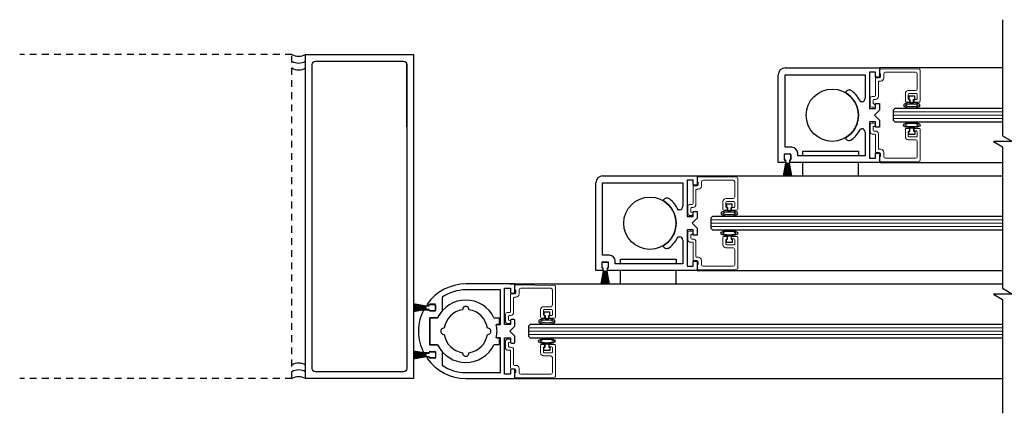
# Model space of a CAD drawing. Units: inches. Extents: x 1423 to 1812, y 146 to 301.
# Drawn here: x 1423 to 1441, y 146 to 153 of the extents above; entities that cross this region are included whole.
import ezdxf

# ---------------------------------------------------------------- set-up
doc = ezdxf.new("R2010")
doc.units = ezdxf.units.IN
doc.header["$MEASUREMENT"] = 0
doc.linetypes.add('HIDDEN2', pattern=[0.1875, 0.125, -0.0625])

msp = doc.modelspace()

# ---------------------------------------------------------------- linework, layer by layer
at = {"linetype": 'HIDDEN2'}
for p, q in [((1428.122, 152.227), (1423.085, 152.227)), ((1428.122, 146.227), (1428.122, 152.227)), ((1428.122, 146.227), (1423.085, 146.227))]:
    msp.add_line(p, q, dxfattribs=at)
for p, q in [((1437.247, 151.977), (1438.997, 151.977)), ((1438.997, 151.977), (1438.997, 151.805)), ((1441.271, 151.977), (1438.997, 151.977)), ((1437.122, 150.227), (1437.122, 151.852)), ((1437.247, 151.852), (1438.731, 151.852)), ((1437.247, 150.508), (1437.247, 151.852)), ((1438.731, 151.852), (1438.731, 151.415)), ((1438.919, 151.899), (1438.81, 151.899)), ((1438.81, 151.899), (1438.81, 151.227)), ((1438.919, 151.805), (1438.919, 151.899)), ((1438.997, 151.805), (1438.919, 151.805)), ((1438.369, 151.53), (1438.364, 151.521)), ((1439.646, 151.456), (1439.536, 151.456)), ((1439.536, 151.456), (1439.536, 151.396)), ((1439.646, 151.396), (1439.646, 151.456)), ((1438.668, 151.352), (1438.643, 151.352)), ((1438.81, 151.227), (1438.919, 151.227)), ((1438.919, 151.227), (1438.919, 151.321)), ((1438.919, 151.321), (1438.997, 151.321)), ((1438.997, 151.321), (1438.997, 151.196)), ((1439.278, 151.227), (1439.246, 151.196)), ((1441.271, 151.227), (1439.278, 151.227)), ((1439.536, 151.396), (1439.556, 151.396)), ((1439.556, 151.396), (1439.556, 151.336)), ((1439.556, 151.336), (1439.626, 151.336)), ((1439.626, 151.396), (1439.646, 151.396)), ((1439.626, 151.336), (1439.626, 151.396)), ((1438.997, 151.196), (1438.903, 151.102)), ((1438.903, 151.102), (1438.997, 151.008)), ((1439.246, 151.196), (1439.246, 151.008)), ((1438.643, 150.852), (1438.668, 150.852)), ((1438.919, 150.977), (1438.81, 150.977)), ((1438.81, 150.977), (1438.81, 150.305)), ((1438.919, 150.883), (1438.919, 150.977)), ((1438.997, 150.883), (1438.919, 150.883)), ((1438.997, 151.008), (1438.997, 150.883)), ((1439.246, 151.008), (1439.278, 150.977)), ((1439.278, 150.977), (1441.271, 150.977)), ((1439.556, 150.808), (1439.556, 150.868)), ((1439.556, 150.868), (1439.626, 150.868)), ((1439.626, 150.868), (1439.626, 150.808)), ((1438.364, 150.683), (1438.369, 150.674)), ((1438.731, 150.789), (1438.731, 150.352)), ((1439.536, 150.748), (1439.536, 150.808)), ((1439.536, 150.808), (1439.556, 150.808)), ((1439.646, 150.748), (1439.536, 150.748)), ((1439.626, 150.808), (1439.646, 150.808)), ((1439.646, 150.808), (1439.646, 150.748)), ((1437.372, 150.508), (1437.247, 150.508)), ((1437.356, 150.383), (1437.231, 150.383)), ((1437.231, 150.383), (1437.231, 150.274)), ((1437.236, 150.285), (1437.236, 150.37)), ((1437.251, 150.385), (1437.336, 150.385)), ((1437.351, 150.37), (1437.351, 150.285)), ((1437.356, 150.274), (1437.356, 150.383)), ((1437.481, 150.352), (1437.481, 150.399)), ((1438.731, 150.352), (1437.481, 150.352)), ((1438.81, 150.305), (1438.919, 150.305)), ((1438.919, 150.305), (1438.919, 150.399)), ((1438.919, 150.399), (1438.997, 150.399)), ((1438.997, 150.399), (1438.997, 150.227)), ((1437.251, 150.227), (1437.122, 150.227)), ((1437.221, 149.979), (1437.263, 150.215)), ((1437.265, 150.215), (1437.224, 149.979)), ((1437.231, 150.274), (1437.251, 150.274)), ((1437.231, 149.979), (1437.267, 150.215)), ((1437.269, 150.215), (1437.233, 149.979)), ((1437.24, 149.979), (1437.271, 150.215)), ((1437.273, 150.215), (1437.242, 149.979)), ((1437.249, 149.979), (1437.274, 150.215)), ((1437.251, 150.274), (1437.251, 150.227)), ((1437.259, 150.27), (1437.251, 150.27)), ((1437.276, 150.215), (1437.251, 149.979)), ((1437.258, 149.979), (1437.278, 150.215)), ((1437.259, 150.216), (1437.259, 150.27)), ((1437.28, 150.215), (1437.26, 149.979)), ((1437.263, 150.215), (1437.26, 150.215)), ((1437.267, 150.215), (1437.265, 150.215)), ((1437.266, 149.979), (1437.282, 150.215)), ((1437.284, 150.215), (1437.268, 149.979)), ((1437.271, 150.215), (1437.269, 150.215)), ((1437.274, 150.215), (1437.273, 150.215)), ((1437.275, 149.979), (1437.286, 150.215)), ((1437.278, 150.215), (1437.276, 150.215)), ((1437.288, 150.215), (1437.277, 149.979)), ((1437.282, 150.215), (1437.28, 150.215)), ((1437.284, 149.979), (1437.289, 150.215)), ((1437.286, 150.215), (1437.284, 150.215)), ((1437.291, 150.215), (1437.286, 149.979)), ((1437.289, 150.215), (1437.288, 150.215)), ((1437.293, 150.215), (1437.291, 150.215)), ((1437.293, 149.979), (1437.293, 150.215)), ((1437.295, 150.215), (1437.295, 149.979)), ((1437.297, 150.215), (1437.295, 150.215)), ((1437.302, 149.979), (1437.297, 150.215)), ((1437.299, 150.215), (1437.304, 149.979)), ((1437.3, 150.215), (1437.299, 150.215)), ((1437.311, 149.979), (1437.3, 150.215)), ((1437.302, 150.215), (1437.313, 149.979)), ((1437.304, 150.215), (1437.302, 150.215)), ((1437.32, 149.979), (1437.304, 150.215)), ((1437.306, 150.215), (1437.322, 149.979)), ((1437.308, 150.215), (1437.306, 150.215)), ((1437.328, 149.979), (1437.308, 150.215)), ((1437.31, 150.215), (1437.33, 149.979)), ((1437.312, 150.215), (1437.31, 150.215)), ((1437.337, 149.979), (1437.312, 150.215)), ((1437.314, 150.215), (1437.339, 149.979)), ((1437.315, 150.215), (1437.314, 150.215)), ((1437.346, 149.979), (1437.315, 150.215)), ((1437.317, 150.215), (1437.348, 149.979)), ((1437.319, 150.215), (1437.317, 150.215)), ((1437.355, 149.979), (1437.319, 150.215)), ((1437.321, 150.215), (1437.357, 149.979)), ((1437.323, 150.215), (1437.321, 150.215)), ((1437.364, 149.979), (1437.323, 150.215)), ((1437.325, 150.215), (1437.366, 149.979)), ((1437.328, 150.215), (1437.325, 150.215)), ((1437.336, 150.27), (1437.329, 150.27)), ((1437.329, 150.27), (1437.329, 150.216)), ((1437.337, 150.227), (1437.337, 150.274)), ((1437.337, 150.274), (1437.356, 150.274)), ((1438.997, 150.227), (1437.337, 150.227)), ((1438.997, 150.227), (1441.271, 150.227)), ((1433.872, 149.977), (1435.622, 149.977)), ((1435.622, 149.977), (1441.271, 149.977)), ((1435.622, 149.977), (1435.622, 149.805)), ((1433.747, 148.227), (1433.747, 149.852)), ((1433.872, 149.852), (1435.356, 149.852)), ((1433.872, 148.508), (1433.872, 149.852)), ((1435.356, 149.852), (1435.356, 149.415)), ((1435.544, 149.899), (1435.435, 149.899)), ((1435.435, 149.899), (1435.435, 149.227)), ((1435.544, 149.805), (1435.544, 149.899)), ((1435.622, 149.805), (1435.544, 149.805)), ((1434.994, 149.53), (1434.989, 149.521)), ((1436.271, 149.456), (1436.161, 149.456)), ((1436.161, 149.456), (1436.161, 149.396)), ((1436.161, 149.396), (1436.181, 149.396)), ((1436.181, 149.396), (1436.181, 149.336)), ((1436.251, 149.396), (1436.271, 149.396)), ((1436.251, 149.336), (1436.251, 149.396)), ((1436.271, 149.396), (1436.271, 149.456)), ((1435.293, 149.352), (1435.268, 149.352)), ((1435.435, 149.227), (1435.544, 149.227)), ((1435.544, 149.227), (1435.544, 149.321)), ((1435.544, 149.321), (1435.622, 149.321)), ((1435.622, 149.321), (1435.622, 149.196)), ((1435.903, 149.227), (1435.871, 149.196)), ((1441.271, 149.227), (1435.903, 149.227)), ((1436.181, 149.336), (1436.251, 149.336)), ((1435.622, 149.196), (1435.528, 149.102)), ((1435.528, 149.102), (1435.622, 149.008)), ((1435.871, 149.196), (1435.871, 149.008)), ((1435.268, 148.852), (1435.293, 148.852)), ((1435.544, 148.977), (1435.435, 148.977)), ((1435.435, 148.977), (1435.435, 148.305)), ((1435.544, 148.883), (1435.544, 148.977)), ((1435.622, 148.883), (1435.544, 148.883)), ((1435.622, 149.008), (1435.622, 148.883)), ((1435.871, 149.008), (1435.903, 148.977)), ((1435.903, 148.977), (1441.271, 148.977)), ((1436.181, 148.808), (1436.181, 148.868)), ((1436.181, 148.868), (1436.251, 148.868)), ((1436.251, 148.868), (1436.251, 148.808)), ((1434.989, 148.683), (1434.994, 148.674)), ((1435.356, 148.789), (1435.356, 148.352)), ((1436.161, 148.748), (1436.161, 148.808)), ((1436.161, 148.808), (1436.181, 148.808)), ((1436.271, 148.748), (1436.161, 148.748)), ((1436.251, 148.808), (1436.271, 148.808)), ((1436.271, 148.808), (1436.271, 148.748)), ((1433.997, 148.508), (1433.872, 148.508)), ((1433.981, 148.383), (1433.856, 148.383)), ((1433.856, 148.383), (1433.856, 148.274)), ((1433.861, 148.284), (1433.861, 148.369)), ((1433.876, 148.384), (1433.961, 148.384)), ((1433.976, 148.369), (1433.976, 148.284)), ((1433.981, 148.274), (1433.981, 148.383)), ((1434.106, 148.352), (1434.106, 148.399)), ((1435.356, 148.352), (1434.106, 148.352)), ((1435.435, 148.305), (1435.544, 148.305)), ((1435.544, 148.305), (1435.544, 148.399)), ((1435.544, 148.399), (1435.622, 148.399)), ((1435.622, 148.399), (1435.622, 148.227)), ((1433.876, 148.227), (1433.747, 148.227)), ((1433.846, 147.979), (1433.888, 148.214)), ((1433.89, 148.214), (1433.849, 147.979)), ((1433.856, 148.274), (1433.876, 148.274)), ((1433.856, 147.979), (1433.892, 148.214)), ((1433.894, 148.214), (1433.858, 147.979)), ((1433.865, 147.979), (1433.896, 148.214)), ((1433.898, 148.214), (1433.867, 147.979)), ((1433.874, 147.979), (1433.899, 148.214)), ((1433.876, 148.274), (1433.876, 148.227)), ((1433.884, 148.269), (1433.876, 148.269)), ((1433.901, 148.214), (1433.876, 147.979)), ((1433.883, 147.979), (1433.903, 148.214)), ((1433.884, 148.215), (1433.884, 148.269)), ((1433.905, 148.214), (1433.885, 147.979)), ((1433.888, 148.214), (1433.885, 148.214)), ((1433.892, 148.214), (1433.89, 148.214)), ((1433.891, 147.979), (1433.907, 148.214)), ((1433.909, 148.214), (1433.893, 147.979)), ((1433.896, 148.214), (1433.894, 148.214)), ((1433.899, 148.214), (1433.898, 148.214)), ((1433.9, 147.979), (1433.911, 148.214)), ((1433.903, 148.214), (1433.901, 148.214)), ((1433.913, 148.214), (1433.902, 147.979)), ((1433.907, 148.214), (1433.905, 148.214)), ((1433.909, 147.979), (1433.914, 148.214)), ((1433.911, 148.214), (1433.909, 148.214)), ((1433.916, 148.214), (1433.911, 147.979)), ((1433.914, 148.214), (1433.913, 148.214)), ((1433.918, 148.214), (1433.916, 148.214)), ((1433.918, 147.979), (1433.918, 148.214)), ((1433.92, 148.214), (1433.92, 147.979)), ((1433.922, 148.214), (1433.92, 148.214)), ((1433.927, 147.979), (1433.922, 148.214)), ((1433.924, 148.214), (1433.929, 147.979)), ((1433.925, 148.214), (1433.924, 148.214)), ((1433.936, 147.979), (1433.925, 148.214)), ((1433.927, 148.214), (1433.938, 147.979)), ((1433.929, 148.214), (1433.927, 148.214)), ((1433.945, 147.979), (1433.929, 148.214)), ((1433.931, 148.214), (1433.947, 147.979)), ((1433.933, 148.214), (1433.931, 148.214)), ((1433.953, 147.979), (1433.933, 148.214)), ((1433.935, 148.214), (1433.955, 147.979)), ((1433.937, 148.214), (1433.935, 148.214)), ((1433.962, 147.979), (1433.937, 148.214)), ((1433.939, 148.214), (1433.964, 147.979)), ((1433.94, 148.214), (1433.939, 148.214)), ((1433.971, 147.979), (1433.94, 148.214)), ((1433.942, 148.214), (1433.973, 147.979)), ((1433.944, 148.214), (1433.942, 148.214)), ((1433.98, 147.979), (1433.944, 148.214)), ((1433.946, 148.214), (1433.982, 147.979)), ((1433.948, 148.214), (1433.946, 148.214)), ((1433.989, 147.979), (1433.948, 148.214)), ((1433.95, 148.214), (1433.991, 147.979)), ((1433.953, 148.214), (1433.95, 148.214)), ((1433.961, 148.269), (1433.954, 148.269)), ((1433.954, 148.269), (1433.954, 148.215)), ((1433.962, 148.227), (1433.962, 148.274)), ((1433.962, 148.274), (1433.981, 148.274)), ((1435.622, 148.227), (1433.962, 148.227)), ((1435.622, 148.227), (1441.271, 148.227)), ((1432.247, 147.977), (1431.34, 147.977)), ((1432.158, 147.977), (1441.271, 147.977)), ((1432.247, 147.82), (1432.247, 147.977)), ((1431.981, 147.867), (1431.34, 147.867)), ((1431.981, 147.227), (1431.981, 147.867)), ((1432.059, 147.227), (1432.059, 147.899)), ((1432.059, 147.899), (1432.169, 147.899)), ((1432.169, 147.899), (1432.169, 147.82)), ((1432.184, 147.805), (1432.232, 147.805)), ((1430.372, 147.612), (1430.608, 147.57)), ((1430.608, 147.568), (1430.372, 147.61)), ((1430.372, 147.603), (1430.608, 147.566)), ((1430.608, 147.564), (1430.372, 147.601)), ((1430.372, 147.594), (1430.608, 147.563)), ((1430.608, 147.561), (1430.372, 147.592)), ((1430.372, 147.585), (1430.608, 147.559)), ((1430.608, 147.557), (1430.372, 147.583)), ((1430.372, 147.576), (1430.608, 147.555)), ((1430.608, 147.553), (1430.372, 147.574)), ((1430.608, 147.57), (1430.608, 147.573)), ((1430.609, 147.574), (1430.663, 147.574)), ((1430.669, 147.582), (1430.637, 147.582)), ((1430.663, 147.574), (1430.663, 147.582)), ((1430.669, 147.59), (1430.669, 147.582)), ((1430.678, 147.597), (1430.763, 147.597)), ((1430.766, 147.602), (1430.681, 147.602)), ((1430.778, 147.488), (1430.778, 147.59)), ((1430.778, 147.582), (1430.778, 147.497)), ((1430.903, 147.73), (1430.903, 147.48)), ((1430.372, 147.567), (1430.608, 147.551)), ((1430.608, 147.549), (1430.372, 147.565)), ((1430.372, 147.558), (1430.608, 147.548)), ((1430.608, 147.546), (1430.372, 147.556)), ((1430.372, 147.549), (1430.608, 147.544)), ((1430.608, 147.542), (1430.372, 147.547)), ((1430.372, 147.54), (1430.608, 147.54)), ((1430.608, 147.538), (1430.372, 147.538)), ((1430.372, 147.531), (1430.608, 147.537)), ((1430.608, 147.535), (1430.372, 147.529)), ((1430.372, 147.523), (1430.608, 147.533)), ((1430.608, 147.531), (1430.372, 147.521)), ((1430.372, 147.514), (1430.608, 147.529)), ((1430.608, 147.527), (1430.372, 147.512)), ((1430.372, 147.505), (1430.608, 147.525)), ((1430.608, 147.523), (1430.372, 147.503)), ((1430.372, 147.496), (1430.608, 147.522)), ((1430.608, 147.52), (1430.372, 147.494)), ((1430.372, 147.487), (1430.608, 147.518)), ((1430.608, 147.516), (1430.372, 147.485)), ((1430.372, 147.478), (1430.608, 147.514)), ((1430.608, 147.512), (1430.372, 147.476)), ((1430.372, 147.469), (1430.608, 147.51)), ((1430.608, 147.508), (1430.372, 147.467)), ((1430.559, 147.496), (1430.669, 147.496)), ((1430.608, 147.566), (1430.608, 147.568)), ((1430.608, 147.563), (1430.608, 147.564)), ((1430.608, 147.559), (1430.608, 147.561)), ((1430.608, 147.555), (1430.608, 147.557)), ((1430.608, 147.551), (1430.608, 147.553)), ((1430.608, 147.548), (1430.608, 147.549)), ((1430.608, 147.544), (1430.608, 147.546)), ((1430.608, 147.54), (1430.608, 147.542)), ((1430.608, 147.537), (1430.608, 147.538)), ((1430.608, 147.533), (1430.608, 147.535)), ((1430.608, 147.529), (1430.608, 147.531)), ((1430.608, 147.525), (1430.608, 147.527)), ((1430.608, 147.522), (1430.608, 147.523)), ((1430.608, 147.518), (1430.608, 147.52)), ((1430.608, 147.514), (1430.608, 147.516)), ((1430.608, 147.51), (1430.608, 147.512)), ((1430.608, 147.505), (1430.608, 147.508)), ((1430.663, 147.504), (1430.609, 147.504)), ((1430.663, 147.497), (1430.663, 147.504)), ((1430.669, 147.496), (1430.669, 147.488)), ((1430.763, 147.482), (1430.678, 147.482)), ((1430.681, 147.477), (1430.766, 147.477)), ((1432.896, 147.456), (1432.786, 147.456)), ((1432.786, 147.456), (1432.786, 147.396)), ((1432.786, 147.396), (1432.806, 147.396)), ((1432.806, 147.396), (1432.806, 147.336)), ((1432.876, 147.396), (1432.896, 147.396)), ((1432.876, 147.336), (1432.876, 147.396)), ((1432.896, 147.396), (1432.896, 147.456)), ((1430.819, 147.352), (1430.676, 147.352)), ((1430.676, 147.352), (1430.676, 146.852)), ((1430.676, 146.852), (1430.676, 147.352)), ((1430.676, 147.352), (1430.819, 147.352)), ((1431.861, 147.352), (1431.957, 147.352)), ((1431.905, 147.227), (1431.981, 147.227)), ((1431.957, 147.227), (1431.905, 147.227)), ((1431.957, 147.352), (1431.957, 147.227)), ((1432.169, 147.227), (1432.059, 147.227)), ((1432.169, 147.305), (1432.169, 147.227)), ((1432.232, 147.32), (1432.184, 147.32)), ((1432.247, 147.195), (1432.247, 147.305)), ((1432.528, 147.227), (1432.497, 147.195)), ((1441.271, 147.227), (1432.528, 147.227)), ((1432.806, 147.336), (1432.876, 147.336)), ((1430.465, 147.113), (1430.477, 147.102)), ((1430.477, 147.102), (1430.465, 147.09)), ((1432.153, 147.102), (1432.247, 147.195)), ((1432.247, 147.008), (1432.153, 147.102)), ((1432.497, 147.195), (1432.497, 147.008)), ((1430.676, 146.852), (1430.819, 146.852)), ((1430.819, 146.852), (1430.676, 146.852)), ((1431.957, 146.852), (1431.861, 146.852)), ((1431.981, 146.977), (1431.905, 146.977)), ((1431.905, 146.977), (1431.957, 146.977)), ((1431.957, 146.977), (1431.957, 146.852)), ((1431.981, 146.336), (1431.981, 146.977)), ((1432.059, 146.305), (1432.059, 146.977)), ((1432.059, 146.977), (1432.169, 146.977)), ((1432.169, 146.977), (1432.169, 146.898)), ((1432.184, 146.883), (1432.232, 146.883)), ((1432.247, 146.898), (1432.247, 147.008)), ((1432.497, 147.008), (1432.528, 146.977)), ((1432.528, 146.977), (1441.271, 146.977)), ((1432.806, 146.808), (1432.806, 146.868)), ((1432.806, 146.868), (1432.876, 146.868)), ((1432.876, 146.868), (1432.876, 146.808)), ((1430.372, 146.737), (1430.608, 146.695)), ((1430.608, 146.693), (1430.372, 146.735)), ((1430.372, 146.727), (1430.608, 146.691)), ((1430.608, 146.689), (1430.372, 146.725)), ((1430.372, 146.718), (1430.608, 146.687)), ((1430.608, 146.685), (1430.372, 146.716)), ((1430.372, 146.709), (1430.608, 146.684)), ((1430.608, 146.682), (1430.372, 146.707)), ((1430.372, 146.701), (1430.608, 146.68)), ((1430.608, 146.678), (1430.372, 146.699)), ((1430.372, 146.692), (1430.608, 146.676)), ((1430.608, 146.674), (1430.372, 146.69)), ((1430.372, 146.683), (1430.608, 146.672)), ((1430.608, 146.67), (1430.372, 146.681)), ((1430.372, 146.674), (1430.608, 146.669)), ((1430.608, 146.667), (1430.372, 146.672)), ((1430.372, 146.665), (1430.608, 146.665)), ((1430.608, 146.663), (1430.372, 146.663)), ((1430.372, 146.656), (1430.608, 146.661)), ((1430.559, 146.707), (1430.669, 146.707)), ((1430.608, 146.695), (1430.608, 146.698)), ((1430.608, 146.691), (1430.608, 146.693)), ((1430.608, 146.687), (1430.608, 146.689)), ((1430.608, 146.684), (1430.608, 146.685)), ((1430.608, 146.68), (1430.608, 146.682)), ((1430.608, 146.676), (1430.608, 146.678)), ((1430.608, 146.672), (1430.608, 146.674)), ((1430.608, 146.669), (1430.608, 146.67)), ((1430.608, 146.665), (1430.608, 146.667)), ((1430.608, 146.661), (1430.608, 146.663)), ((1430.609, 146.699), (1430.663, 146.699)), ((1430.663, 146.699), (1430.663, 146.707)), ((1430.669, 146.707), (1430.669, 146.715)), ((1430.678, 146.722), (1430.763, 146.722)), ((1430.681, 146.727), (1430.766, 146.727)), ((1430.778, 146.715), (1430.778, 146.613)), ((1430.778, 146.707), (1430.778, 146.622)), ((1430.903, 146.724), (1430.903, 146.473)), ((1432.786, 146.748), (1432.786, 146.808)), ((1432.786, 146.808), (1432.806, 146.808)), ((1432.896, 146.748), (1432.786, 146.748)), ((1432.876, 146.808), (1432.896, 146.808)), ((1432.896, 146.808), (1432.896, 146.748)), ((1430.608, 146.659), (1430.372, 146.654)), ((1430.372, 146.647), (1430.608, 146.658)), ((1430.608, 146.656), (1430.372, 146.645)), ((1430.372, 146.639), (1430.608, 146.654)), ((1430.608, 146.652), (1430.372, 146.637)), ((1430.372, 146.63), (1430.608, 146.65)), ((1430.608, 146.648), (1430.372, 146.628)), ((1430.372, 146.621), (1430.608, 146.646)), ((1430.608, 146.644), (1430.372, 146.619)), ((1430.372, 146.612), (1430.608, 146.643)), ((1430.608, 146.641), (1430.372, 146.61)), ((1430.372, 146.603), (1430.608, 146.639)), ((1430.608, 146.637), (1430.372, 146.601)), ((1430.372, 146.594), (1430.608, 146.635)), ((1430.608, 146.633), (1430.372, 146.592)), ((1430.608, 146.658), (1430.608, 146.659)), ((1430.608, 146.654), (1430.608, 146.656)), ((1430.608, 146.65), (1430.608, 146.652)), ((1430.608, 146.646), (1430.608, 146.648)), ((1430.608, 146.643), (1430.608, 146.644)), ((1430.608, 146.639), (1430.608, 146.641)), ((1430.608, 146.635), (1430.608, 146.637)), ((1430.608, 146.63), (1430.608, 146.633)), ((1430.663, 146.629), (1430.609, 146.629)), ((1430.669, 146.621), (1430.637, 146.621)), ((1430.663, 146.622), (1430.663, 146.629)), ((1430.669, 146.613), (1430.669, 146.621)), ((1430.763, 146.607), (1430.678, 146.607)), ((1430.766, 146.602), (1430.681, 146.602)), ((1431.34, 146.336), (1431.981, 146.336)), ((1432.169, 146.305), (1432.059, 146.305)), ((1432.169, 146.384), (1432.169, 146.305)), ((1432.232, 146.399), (1432.184, 146.399)), ((1432.247, 146.227), (1432.247, 146.384)), ((1431.34, 146.227), (1432.247, 146.227)), ((1431.902, 146.227), (1441.271, 146.227))]:
    msp.add_line(p, q)
at = {"color": 7, "linetype": 'Continuous', "lineweight": 15}
for p, q in [((1438.997, 151.944), (1438.997, 151.866)), ((1439.732, 151.953), (1439.012, 151.959)), ((1438.919, 151.781), (1438.919, 151.466)), ((1438.988, 151.796), (1438.934, 151.796)), ((1438.997, 151.866), (1439.013, 151.866)), ((1439.013, 151.866), (1439.013, 151.821)), ((1439.075, 151.789), (1439.075, 151.867)), ((1439.106, 151.898), (1439.661, 151.898)), ((1439.692, 151.867), (1439.692, 151.589)), ((1439.747, 151.361), (1439.747, 151.938)), ((1438.974, 151.451), (1438.974, 151.719)), ((1438.989, 151.734), (1439.02, 151.734)), ((1438.825, 151.42), (1438.825, 151.28)), ((1438.904, 151.451), (1438.856, 151.451)), ((1439.473, 151.503), (1439.473, 151.361)), ((1439.661, 151.558), (1439.528, 151.558)), ((1439.528, 151.408), (1439.528, 151.488)), ((1439.543, 151.503), (1439.677, 151.503)), ((1439.692, 151.488), (1439.692, 151.408)), ((1438.856, 151.249), (1438.888, 151.249)), ((1438.88, 151.311), (1438.88, 151.381)), ((1438.888, 151.311), (1438.88, 151.311)), ((1438.895, 151.396), (1438.919, 151.396)), ((1439.488, 151.346), (1439.533, 151.346)), ((1439.548, 151.393), (1439.543, 151.393)), ((1439.548, 151.361), (1439.548, 151.393)), ((1439.677, 151.393), (1439.634, 151.393)), ((1439.634, 151.393), (1439.634, 151.361)), ((1439.649, 151.346), (1439.732, 151.346)), ((1438.825, 150.785), (1438.825, 150.925)), ((1438.856, 150.956), (1438.888, 150.956)), ((1438.888, 150.894), (1438.88, 150.894)), ((1438.88, 150.894), (1438.88, 150.824)), ((1439.488, 150.859), (1439.533, 150.859)), ((1439.649, 150.859), (1439.732, 150.859)), ((1438.904, 150.754), (1438.856, 150.754)), ((1438.895, 150.809), (1438.919, 150.809)), ((1438.919, 150.424), (1438.919, 150.739)), ((1438.974, 150.754), (1438.974, 150.486)), ((1439.473, 150.702), (1439.473, 150.844)), ((1439.528, 150.797), (1439.528, 150.717)), ((1439.548, 150.812), (1439.543, 150.812)), ((1439.543, 150.702), (1439.677, 150.702)), ((1439.548, 150.844), (1439.548, 150.812)), ((1439.634, 150.812), (1439.634, 150.844)), ((1439.677, 150.812), (1439.634, 150.812)), ((1439.692, 150.717), (1439.692, 150.797)), ((1439.747, 150.844), (1439.747, 150.267)), ((1439.661, 150.647), (1439.528, 150.647)), ((1439.692, 150.338), (1439.692, 150.616)), ((1438.988, 150.409), (1438.934, 150.409)), ((1438.989, 150.471), (1439.02, 150.471)), ((1438.997, 150.26), (1438.997, 150.339)), ((1438.997, 150.339), (1439.013, 150.339)), ((1439.013, 150.339), (1439.013, 150.384)), ((1439.075, 150.416), (1439.075, 150.338)), ((1439.106, 150.307), (1439.661, 150.307)), ((1439.732, 150.252), (1439.012, 150.245)), ((1435.622, 149.944), (1435.622, 149.865)), ((1436.357, 149.953), (1435.637, 149.959)), ((1435.544, 149.78), (1435.544, 149.465)), ((1435.613, 149.795), (1435.559, 149.795)), ((1435.622, 149.865), (1435.638, 149.865)), ((1435.638, 149.865), (1435.638, 149.82)), ((1435.7, 149.788), (1435.7, 149.866)), ((1435.731, 149.897), (1436.286, 149.897)), ((1436.317, 149.866), (1436.317, 149.588)), ((1436.372, 149.36), (1436.372, 149.938)), ((1435.599, 149.45), (1435.599, 149.718)), ((1435.614, 149.733), (1435.645, 149.733)), ((1435.45, 149.419), (1435.45, 149.279)), ((1435.529, 149.45), (1435.481, 149.45)), ((1435.52, 149.395), (1435.544, 149.395)), ((1436.098, 149.502), (1436.098, 149.36)), ((1436.286, 149.557), (1436.153, 149.557)), ((1436.153, 149.407), (1436.153, 149.487)), ((1436.168, 149.502), (1436.302, 149.502)), ((1436.317, 149.487), (1436.317, 149.407)), ((1435.481, 149.248), (1435.513, 149.248)), ((1435.505, 149.31), (1435.505, 149.38)), ((1435.513, 149.31), (1435.505, 149.31)), ((1436.113, 149.345), (1436.158, 149.345)), ((1436.173, 149.392), (1436.168, 149.392)), ((1436.173, 149.36), (1436.173, 149.392)), ((1436.302, 149.392), (1436.259, 149.392)), ((1436.259, 149.392), (1436.259, 149.36)), ((1436.274, 149.345), (1436.357, 149.345)), ((1435.45, 148.785), (1435.45, 148.925)), ((1435.481, 148.956), (1435.513, 148.956)), ((1435.513, 148.894), (1435.505, 148.894)), ((1435.505, 148.894), (1435.505, 148.824)), ((1436.113, 148.859), (1436.158, 148.859)), ((1436.274, 148.859), (1436.357, 148.859)), ((1435.529, 148.754), (1435.481, 148.754)), ((1435.52, 148.809), (1435.544, 148.809)), ((1435.544, 148.424), (1435.544, 148.739)), ((1435.599, 148.754), (1435.599, 148.486)), ((1436.098, 148.702), (1436.098, 148.844)), ((1436.153, 148.797), (1436.153, 148.717)), ((1436.173, 148.812), (1436.168, 148.812)), ((1436.168, 148.702), (1436.302, 148.702)), ((1436.173, 148.844), (1436.173, 148.812)), ((1436.259, 148.812), (1436.259, 148.844)), ((1436.302, 148.812), (1436.259, 148.812)), ((1436.317, 148.717), (1436.317, 148.797)), ((1436.372, 148.844), (1436.372, 148.266)), ((1436.286, 148.647), (1436.153, 148.647)), ((1436.317, 148.338), (1436.317, 148.616)), ((1435.613, 148.409), (1435.559, 148.409)), ((1435.614, 148.471), (1435.645, 148.471)), ((1435.622, 148.26), (1435.622, 148.339)), ((1435.622, 148.339), (1435.638, 148.339)), ((1435.638, 148.339), (1435.638, 148.384)), ((1435.7, 148.416), (1435.7, 148.338)), ((1435.731, 148.307), (1436.286, 148.307)), ((1436.357, 148.251), (1435.637, 148.245)), ((1432.247, 147.944), (1432.247, 147.865)), ((1432.982, 147.952), (1432.262, 147.959)), ((1432.997, 147.36), (1432.997, 147.937)), ((1432.169, 147.78), (1432.169, 147.465)), ((1432.238, 147.795), (1432.184, 147.795)), ((1432.247, 147.865), (1432.263, 147.865)), ((1432.263, 147.865), (1432.263, 147.82)), ((1432.325, 147.788), (1432.325, 147.866)), ((1432.356, 147.897), (1432.911, 147.897)), ((1432.942, 147.866), (1432.942, 147.588)), ((1432.224, 147.45), (1432.224, 147.718)), ((1432.239, 147.733), (1432.27, 147.733)), ((1432.075, 147.419), (1432.075, 147.279)), ((1432.154, 147.45), (1432.106, 147.45)), ((1432.145, 147.395), (1432.169, 147.395)), ((1432.723, 147.502), (1432.723, 147.36)), ((1432.911, 147.557), (1432.778, 147.557)), ((1432.778, 147.407), (1432.778, 147.487)), ((1432.793, 147.502), (1432.927, 147.502)), ((1432.798, 147.392), (1432.793, 147.392)), ((1432.798, 147.36), (1432.798, 147.392)), ((1432.927, 147.392), (1432.884, 147.392)), ((1432.884, 147.392), (1432.884, 147.36)), ((1432.942, 147.487), (1432.942, 147.407)), ((1432.106, 147.248), (1432.138, 147.248)), ((1432.13, 147.31), (1432.13, 147.38)), ((1432.138, 147.31), (1432.13, 147.31)), ((1432.738, 147.345), (1432.783, 147.345)), ((1432.899, 147.345), (1432.982, 147.345)), ((1432.075, 146.784), (1432.075, 146.924)), ((1432.106, 146.955), (1432.138, 146.955)), ((1432.138, 146.893), (1432.13, 146.893)), ((1432.13, 146.893), (1432.13, 146.823)), ((1432.723, 146.701), (1432.723, 146.843)), ((1432.738, 146.858), (1432.783, 146.858)), ((1432.798, 146.843), (1432.798, 146.811)), ((1432.884, 146.811), (1432.884, 146.843)), ((1432.899, 146.858), (1432.982, 146.858)), ((1432.997, 146.843), (1432.997, 146.266)), ((1432.154, 146.753), (1432.106, 146.753)), ((1432.145, 146.808), (1432.169, 146.808)), ((1432.169, 146.423), (1432.169, 146.738)), ((1432.224, 146.753), (1432.224, 146.485)), ((1432.778, 146.796), (1432.778, 146.716)), ((1432.798, 146.811), (1432.793, 146.811)), ((1432.793, 146.701), (1432.927, 146.701)), ((1432.927, 146.811), (1432.884, 146.811)), ((1432.942, 146.716), (1432.942, 146.796)), ((1432.911, 146.646), (1432.778, 146.646)), ((1432.942, 146.337), (1432.942, 146.615)), ((1432.238, 146.408), (1432.184, 146.408)), ((1432.239, 146.47), (1432.27, 146.47)), ((1432.247, 146.26), (1432.247, 146.338)), ((1432.247, 146.338), (1432.263, 146.338)), ((1432.263, 146.338), (1432.263, 146.383)), ((1432.325, 146.415), (1432.325, 146.337)), ((1432.356, 146.306), (1432.911, 146.306)), ((1432.982, 146.251), (1432.262, 146.245))]:
    msp.add_line(p, q, dxfattribs=at)
at = {"color": 0, "lineweight": 0}
for p, q in [((1439.246, 151.165), (1441.271, 151.165)), ((1439.246, 151.102), (1441.271, 151.102)), ((1439.246, 151.04), (1441.271, 151.04)), ((1435.871, 149.164), (1441.271, 149.164)), ((1435.871, 149.102), (1441.271, 149.102)), ((1435.871, 149.039), (1441.271, 149.039)), ((1432.497, 147.164), (1441.271, 147.164)), ((1432.497, 147.102), (1441.271, 147.102)), ((1432.497, 147.039), (1441.271, 147.039))]:
    msp.add_line(p, q, dxfattribs=at)
at = {"color": 0, "linetype": 'ByBlock', "lineweight": -2}
for p, q in [((1437.576, 149.977), (1437.576, 150.227)), ((1438.607, 149.977), (1438.607, 150.227)), ((1434.201, 147.977), (1434.201, 148.227)), ((1435.232, 147.977), (1435.232, 148.227))]:
    msp.add_line(p, q, dxfattribs=at)
at = {"color": 0, "lineweight": -2}
msp.add_lwpolyline([(1441.271, 152.871), (1441.271, 150.72), (1441.457, 150.613), (1441.102, 150.613), (1441.271, 150.516), (1441.271, 149.227), (1441.271, 147.897), (1441.457, 147.789), (1441.102, 147.789), (1441.271, 147.692), (1441.271, 145.582)], dxfattribs=at)
msp.add_lwpolyline([(1430.372, 146.227), (1428.372, 146.227), (1428.372, 152.227), (1430.372, 152.227)], close=True)
msp.add_lwpolyline([(1428.497, 152.039, -0.414214), (1428.56, 152.102), (1430.185, 152.102, -0.414214), (1430.247, 152.039), (1430.247, 146.414, -0.414214), (1430.185, 146.352), (1428.56, 146.352, -0.414214), (1428.497, 146.414)], format="xyb", close=True)
at = {"color": 3}
msp.add_lwpolyline([(1430.247, 150.887), (1430.247, 152.068)], dxfattribs=at)
at = {"color": 0, "linetype": 'ByBlock', "lineweight": -2}
for points in [[(1437.576, 150.352), (1437.576, 150.439), (1438.607, 150.439), (1438.607, 150.352)], [(1434.201, 148.352), (1434.201, 148.439), (1435.232, 148.439), (1435.232, 148.352)]]:
    msp.add_lwpolyline(points, dxfattribs=at)
at = {"color": 0}
for centre in [(1438.122, 151.102), (1434.747, 149.102)]:
    msp.add_circle(centre, 0.484, dxfattribs=at)
for centre, radius, start, end in [((1428.247, 152.443), 0.25, 240, 300), ((1428.247, 152.318), 0.25, 240, 300), ((1428.247, 152.193), 0.25, 240, 300), ((1437.247, 151.852), 0.125, 90, 180), ((1438.122, 151.102), 0.484, 300.0005, 59.9989), ((1438.436, 151.491), 0.078, 51.0244, 149.9991), ((1438.122, 151.102), 0.578, 25.628, 51.0247), ((1438.668, 151.415), 0.063, 270, 360), ((1438.122, 151.102), 0.578, 308.9736, 334.3711), ((1438.668, 150.789), 0.063, 360, 90), ((1438.436, 150.713), 0.078, 210.0014, 308.9748), ((1437.372, 150.399), 0.109, 360, 90), ((1437.251, 150.37), 0.015, 90, 180), ((1437.336, 150.37), 0.015, 0, 90), ((1437.251, 150.285), 0.015, 180, 270), ((1437.26, 150.216), 0.001, 180, 270), ((1437.328, 150.216), 0.001, 270, 0), ((1437.336, 150.285), 0.015, 270, 0), ((1433.872, 149.852), 0.125, 90, 180), ((1434.747, 149.102), 0.484, 300.0005, 59.9989), ((1435.061, 149.491), 0.078, 51.0244, 149.9991), ((1434.747, 149.102), 0.578, 25.628, 51.0247), ((1435.293, 149.415), 0.063, 270, 360), ((1434.747, 149.102), 0.578, 308.9736, 334.3711), ((1435.293, 148.789), 0.063, 360, 90), ((1435.061, 148.713), 0.078, 210.0014, 308.9748), ((1433.997, 148.399), 0.109, 360, 90), ((1433.876, 148.369), 0.015, 90, 180), ((1433.961, 148.369), 0.015, 0, 90), ((1433.876, 148.284), 0.015, 180, 270), ((1433.885, 148.215), 0.001, 180, 270), ((1433.953, 148.215), 0.001, 270, 0), ((1433.961, 148.284), 0.015, 270, 0), ((1431.34, 147.102), 0.875, 90, 144.8204), ((1431.34, 147.102), 0.766, 90, 124.8499), ((1432.184, 147.82), 0.015, 180, 270), ((1432.232, 147.82), 0.015, 270, 0), ((1430.609, 147.573), 0.001, 90, 180), ((1430.637, 147.597), 0.015, 144.8189, 270.0001), ((1430.678, 147.582), 0.015, 90, 180), ((1430.681, 147.59), 0.0118, 90.0015, 180.0016), ((1430.763, 147.582), 0.015, 0, 90), ((1430.766, 147.59), 0.0118, 359.9956, 89.9957), ((1431.34, 147.102), 0.578, 25.622, 154.378), ((1431.34, 147.102), 0.875, 153.2013, 179.2317), ((1430.609, 147.505), 0.001, 180, 270), ((1430.678, 147.497), 0.015, 180, 270), ((1430.681, 147.488), 0.0118, 180.0058, 270.0059), ((1430.763, 147.497), 0.015, 270, 0), ((1430.766, 147.488), 0.0118, 269.997, 359.9971), ((1431.34, 147.102), 0.578, 139.1791, 154.378), ((1431.34, 147.102), 0.403, 98.3922, 171.6078), ((1431.34, 147.505), 0.059, 355.8039, 184.1961), ((1431.34, 147.102), 0.403, 8.3922, 81.6078), ((1431.34, 147.102), 0.578, 347.5131, 12.4869), ((1431.34, 147.102), 0.578, 347.5131, 12.4869), ((1432.184, 147.305), 0.015, 90, 180), ((1432.232, 147.305), 0.015, 360, 90), ((1431.34, 147.102), 0.875, 180.7683, 206.7987), ((1430.937, 147.102), 0.059, 85.8038, 274.1962), ((1431.34, 147.102), 0.403, 188.3922, 261.6078), ((1431.34, 147.102), 0.403, 278.3922, 351.6078), ((1431.744, 147.102), 0.059, 265.8038, 94.1962), ((1431.34, 147.102), 0.578, 205.622, 220.8209), ((1431.34, 147.102), 0.578, 205.622, 334.378), ((1432.184, 146.898), 0.015, 180, 270), ((1432.232, 146.898), 0.015, 270, 0), ((1430.609, 146.698), 0.001, 90, 180), ((1430.678, 146.707), 0.015, 90, 180), ((1430.681, 146.715), 0.0118, 89.9941, 179.9942), ((1430.763, 146.707), 0.015, 0, 90), ((1430.766, 146.715), 0.0118, 0.0029, 90.003), ((1431.34, 146.698), 0.059, 175.8039, 4.1961), ((1428.247, 146.26), 0.25, 60, 120), ((1430.609, 146.63), 0.001, 180, 270), ((1430.637, 146.606), 0.015, 89.9999, 215.1811), ((1431.34, 147.102), 0.875, 215.1796, 270), ((1430.678, 146.622), 0.015, 180, 270), ((1430.681, 146.613), 0.0118, 179.9984, 269.9985), ((1430.763, 146.622), 0.015, 270, 0), ((1430.766, 146.613), 0.0118, 270.0043, 0.0044), ((1428.247, 146.135), 0.25, 60, 120), ((1431.34, 147.102), 0.766, 235.1501, 270), ((1432.184, 146.384), 0.015, 90, 180), ((1432.232, 146.384), 0.015, 360, 90), ((1428.247, 146.01), 0.25, 60, 120)]:
    msp.add_arc(centre, radius, start, end)
at = {"color": 7, "linetype": 'Continuous', "lineweight": 15}
for centre, radius, start, end in [((1439.012, 151.944), 0.015, 89.5, 180), ((1439.732, 151.938), 0.015, 360, 89.5), ((1438.934, 151.781), 0.015, 90, 180), ((1438.988, 151.821), 0.025, 270, 0), ((1439.02, 151.789), 0.055, 270, 0), ((1439.106, 151.867), 0.031, 90, 180), ((1439.661, 151.867), 0.031, 0, 90), ((1438.989, 151.719), 0.015, 90, 180), ((1439.661, 151.589), 0.031, 270, 0), ((1438.856, 151.42), 0.031, 90, 180), ((1438.904, 151.466), 0.015, 270, 0), ((1438.919, 151.451), 0.055, 270, 0), ((1439.528, 151.503), 0.055, 90, 180), ((1439.543, 151.488), 0.015, 90, 180), ((1439.543, 151.408), 0.015, 180, 270), ((1439.677, 151.488), 0.015, 0, 90), ((1439.677, 151.408), 0.015, 270, 0), ((1438.856, 151.28), 0.031, 180, 270), ((1438.895, 151.381), 0.015, 90, 180), ((1438.888, 151.28), 0.031, 270, 90), ((1439.488, 151.361), 0.015, 180, 270), ((1439.533, 151.361), 0.015, 270, 0), ((1439.649, 151.361), 0.015, 180, 270), ((1439.732, 151.361), 0.015, 270, 0), ((1438.856, 150.925), 0.031, 90, 180), ((1438.888, 150.925), 0.031, 270, 90), ((1439.488, 150.844), 0.015, 90, 180), ((1439.533, 150.844), 0.015, 0, 90), ((1439.649, 150.844), 0.015, 90, 180), ((1439.732, 150.844), 0.015, 0, 90), ((1438.856, 150.785), 0.031, 180, 270), ((1438.895, 150.824), 0.015, 180, 270), ((1438.904, 150.739), 0.015, 0, 90), ((1438.919, 150.754), 0.055, 0, 90), ((1439.528, 150.702), 0.055, 180, 270), ((1439.543, 150.797), 0.015, 90, 180), ((1439.543, 150.717), 0.015, 180, 270), ((1439.677, 150.797), 0.015, 0, 90), ((1439.677, 150.717), 0.015, 270, 0), ((1438.989, 150.486), 0.015, 180, 270), ((1439.661, 150.616), 0.031, 0, 90), ((1438.934, 150.424), 0.015, 180, 270), ((1438.988, 150.384), 0.025, 0, 90), ((1439.02, 150.416), 0.055, 0, 90), ((1439.106, 150.338), 0.031, 180, 270), ((1439.661, 150.338), 0.031, 270, 0), ((1439.012, 150.26), 0.015, 180, 270.5), ((1439.732, 150.267), 0.015, 270.5, 0), ((1435.637, 149.944), 0.015, 89.5, 180), ((1436.357, 149.938), 0.015, 360, 89.5), ((1435.559, 149.78), 0.015, 90, 180), ((1435.613, 149.82), 0.025, 270, 0), ((1435.645, 149.788), 0.055, 270, 0), ((1435.731, 149.866), 0.031, 90, 180), ((1436.286, 149.866), 0.031, 0, 90), ((1435.614, 149.718), 0.015, 90, 180), ((1436.286, 149.588), 0.031, 270, 0), ((1435.481, 149.419), 0.031, 90, 180), ((1435.52, 149.38), 0.015, 90, 180), ((1435.529, 149.465), 0.015, 270, 0), ((1435.544, 149.45), 0.055, 270, 0), ((1436.153, 149.502), 0.055, 90, 180), ((1436.168, 149.487), 0.015, 90, 180), ((1436.168, 149.407), 0.015, 180, 270), ((1436.302, 149.487), 0.015, 0, 90), ((1436.302, 149.407), 0.015, 270, 0), ((1435.481, 149.279), 0.031, 180, 270), ((1435.513, 149.279), 0.031, 270, 90), ((1436.113, 149.36), 0.015, 180, 270), ((1436.158, 149.36), 0.015, 270, 0), ((1436.274, 149.36), 0.015, 180, 270), ((1436.357, 149.36), 0.015, 270, 0), ((1435.481, 148.925), 0.031, 90, 180), ((1435.513, 148.925), 0.031, 270, 90), ((1436.113, 148.844), 0.015, 90, 180), ((1436.158, 148.844), 0.015, 0, 90), ((1436.274, 148.844), 0.015, 90, 180), ((1436.357, 148.844), 0.015, 0, 90), ((1435.481, 148.785), 0.031, 180, 270), ((1435.52, 148.824), 0.015, 180, 270), ((1435.529, 148.739), 0.015, 0, 90), ((1435.544, 148.754), 0.055, 0, 90), ((1436.153, 148.702), 0.055, 180, 270), ((1436.168, 148.797), 0.015, 90, 180), ((1436.168, 148.717), 0.015, 180, 270), ((1436.302, 148.797), 0.015, 0, 90), ((1436.302, 148.717), 0.015, 270, 0), ((1435.614, 148.486), 0.015, 180, 270), ((1436.286, 148.616), 0.031, 0, 90), ((1435.559, 148.424), 0.015, 180, 270), ((1435.613, 148.384), 0.025, 0, 90), ((1435.645, 148.416), 0.055, 0, 90), ((1435.731, 148.338), 0.031, 180, 270), ((1436.286, 148.338), 0.031, 270, 0), ((1435.637, 148.26), 0.015, 180, 270.5), ((1436.357, 148.266), 0.015, 270.5, 0), ((1432.262, 147.944), 0.015, 89.5, 180), ((1432.982, 147.937), 0.015, 360, 89.5), ((1432.184, 147.78), 0.015, 90, 180), ((1432.238, 147.82), 0.025, 270, 0), ((1432.27, 147.788), 0.055, 270, 0), ((1432.356, 147.866), 0.031, 90, 180), ((1432.911, 147.866), 0.031, 0, 90), ((1432.239, 147.718), 0.015, 90, 180), ((1432.911, 147.588), 0.031, 270, 0), ((1432.106, 147.419), 0.031, 90, 180), ((1432.145, 147.38), 0.015, 90, 180), ((1432.154, 147.465), 0.015, 270, 0), ((1432.169, 147.45), 0.055, 270, 0), ((1432.778, 147.502), 0.055, 90, 180), ((1432.793, 147.487), 0.015, 90, 180), ((1432.793, 147.407), 0.015, 180, 270), ((1432.927, 147.487), 0.015, 0, 90), ((1432.927, 147.407), 0.015, 270, 0), ((1432.106, 147.279), 0.031, 180, 270), ((1432.138, 147.279), 0.031, 270, 90), ((1432.738, 147.36), 0.015, 180, 270), ((1432.783, 147.36), 0.015, 270, 0), ((1432.899, 147.36), 0.015, 180, 270), ((1432.982, 147.36), 0.015, 270, 0), ((1432.106, 146.924), 0.031, 90, 180), ((1432.138, 146.924), 0.031, 270, 90), ((1432.738, 146.843), 0.015, 90, 180), ((1432.783, 146.843), 0.015, 0, 90), ((1432.899, 146.843), 0.015, 90, 180), ((1432.982, 146.843), 0.015, 0, 90), ((1432.106, 146.784), 0.031, 180, 270), ((1432.145, 146.823), 0.015, 180, 270), ((1432.154, 146.738), 0.015, 0, 90), ((1432.169, 146.753), 0.055, 0, 90), ((1432.778, 146.701), 0.055, 180, 270), ((1432.793, 146.796), 0.015, 90, 180), ((1432.793, 146.716), 0.015, 180, 270), ((1432.927, 146.796), 0.015, 0, 90), ((1432.927, 146.716), 0.015, 270, 0), ((1432.239, 146.485), 0.015, 180, 270), ((1432.911, 146.615), 0.031, 0, 90), ((1432.184, 146.423), 0.015, 180, 270), ((1432.238, 146.383), 0.025, 0, 90), ((1432.27, 146.415), 0.055, 0, 90), ((1432.356, 146.337), 0.031, 180, 270), ((1432.911, 146.337), 0.031, 270, 0), ((1432.262, 146.26), 0.015, 180, 270.5), ((1432.982, 146.266), 0.015, 270.5, 0)]:
    msp.add_arc(centre, radius, start, end, dxfattribs=at)
at = {"extrusion": (0, 0, -1)}
for centre in [(1439.591, 151.285), (1436.216, 149.285), (1432.841, 147.284)]:
    msp.add_ellipse(centre, major_axis=(0.155, 0), ratio=0.331412, dxfattribs=at)
for centre, major_axis, ratio in [((1439.591, 151.285), (0.118, 0), 0.250321), ((1439.591, 150.92), (0.155, 0), 0.331412), ((1436.216, 149.285), (0.118, 0), 0.250321), ((1436.216, 148.919), (0.155, 0), 0.331412), ((1432.841, 147.284), (0.118, 0), 0.250321), ((1432.841, 146.919), (0.155, 0), 0.331412)]:
    msp.add_ellipse(centre, major_axis=major_axis, ratio=ratio)
for centre in [(1439.591, 150.92), (1436.216, 148.919), (1432.841, 146.919)]:
    msp.add_ellipse(centre, major_axis=(-0.118, 0), ratio=0.250321, start_param=3.141593, end_param=9.424778, dxfattribs=at)

doc.saveas('drawing.dxf')
